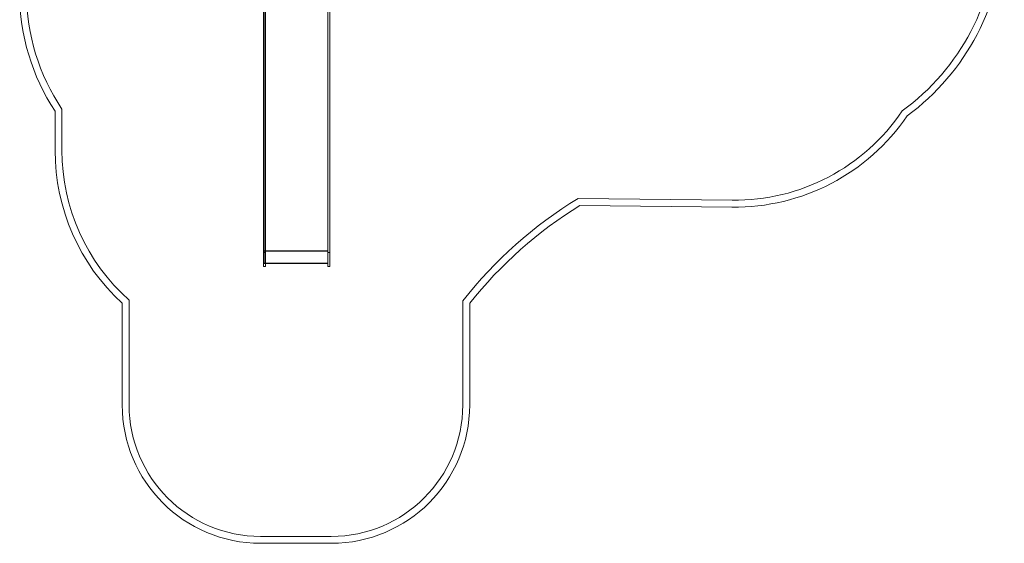
# Model space of a CAD drawing. Units: millimetres. Extents: x -9507 to -1976, y -4772 to 4758.
# Drawn here: x -9507 to -2395, y -4772 to -987 of the extents above; entities that cross this region are included whole.
import ezdxf

# ---------------------------------------------------------------- set-up
doc = ezdxf.new("R2010")
doc.units = ezdxf.units.MM
doc.layers.add('7', color=7, linetype='Continuous')

# ---------------------------------------------------------------- blocks, each defined once
blk = doc.blocks.new('A$C0A131275')
at = {"color": 0, "linetype": 'Continuous', "lineweight": 0}
for p, q in [((-7741.4, -821.4), (-7741.4, -1999.8)), ((-7746.4, -2273.9), (-7746.4, -872.7)), ((-7731.4, -2273.9), (-7731.4, -872.7)), ((-7281.4, -2273.9), (-7281.4, -872.7)), ((-7266.4, -2273.9), (-7266.4, -872.7)), ((-9201.4, -1932.8), (-9201.4, -1633.1)), ((-9251.4, -1648.2), (-9251.4, -1932.8)), ((-7741.4, -1999.8), (-7741.4, -2370)), ((-7746.4, -2673.1), (-7746.4, -2273.9)), ((-7731.4, -2673.1), (-7731.4, -2273.9)), ((-7281.4, -2673.1), (-7281.4, -2273.9)), ((-7266.4, -2673.1), (-7266.4, -2273.9)), ((-4361.3, -2292.3), (-5473.8, -2279.4)), ((-5459.9, -2329.5), (-4361.9, -2342.3)), ((-7741.4, -2370), (-7741.4, -2705.3)), ((-7746.4, -2669.7), (-7731.4, -2669.7)), ((-7746.4, -2771.7), (-7746.4, -2673.1)), ((-7741.4, -2658.8), (-7281.4, -2658.8)), ((-7741.4, -2660.4), (-7281.4, -2660.4)), ((-7731.4, -2771.7), (-7731.4, -2673.1)), ((-7266.4, -2669.7), (-7281.4, -2669.7)), ((-7281.4, -2771.7), (-7281.4, -2673.1)), ((-7266.4, -2771.7), (-7266.4, -2673.1)), ((-7746.4, -2771.7), (-7731.4, -2771.7)), ((-7741.4, -2705.3), (-7741.4, -2748.3)), ((-7741.4, -2746.3), (-7281.4, -2746.3)), ((-7741.4, -2748.3), (-7731.4, -2748.3)), ((-7731.4, -2748.3), (-7281.4, -2748.3)), ((-7281.4, -2771.7), (-7266.4, -2771.7)), ((-8766.4, -3037.2), (-8766.4, -3771.6)), ((-8716.4, -3771.6), (-8716.4, -3015.1)), ((-6306.4, -3019.9), (-6306.4, -3771.6)), ((-6256.4, -3771.6), (-6256.4, -3037.2)), ((-7256.4, -4721.6), (-7766.4, -4721.6)), ((-7766.4, -4771.6), (-7256.4, -4771.6))]:
    blk.add_line(p, q, dxfattribs=at)
for centre, radius, start, end in [((-4121.1, -292.4), 1677.2, 306.13882, 358.46658), ((-4121.1, -292.4), 1727.2, 306.42963, 358.17766), ((-7961.9, -797.3), 1545, 180, 213.42046), ((-7961.9, -797.3), 1495, 180, 213.99144), ((-4344.4, -830.9), 1511.5, 269.33534, 325.72518), ((-4344.4, -830.9), 1461.5, 269.33534, 326.05821), ((-7751.4, -1932.8), 1500, 180, 227.41629), ((-7751.4, -1932.8), 1450, 180, 228.27798), ((-3833.2, -4962.7), 3145.1, 121.44193, 141.84973), ((-3833.2, -4962.7), 3095.1, 121.7073, 141.53079), ((-7766.4, -3771.6), 1000, 180, 270), ((-7766.4, -3771.6), 950, 180, 270), ((-7256.4, -3771.6), 1000, 270, 0), ((-7256.4, -3771.6), 950, 270, 0)]:
    blk.add_arc(centre, radius, start, end, dxfattribs=at)

msp = doc.modelspace()

# ---------------------------------------------------------------- block references
at = {"layer": '7'}
msp.add_blockref('A$C0A131275', (0, 0), dxfattribs=at)

doc.saveas('drawing.dxf')
